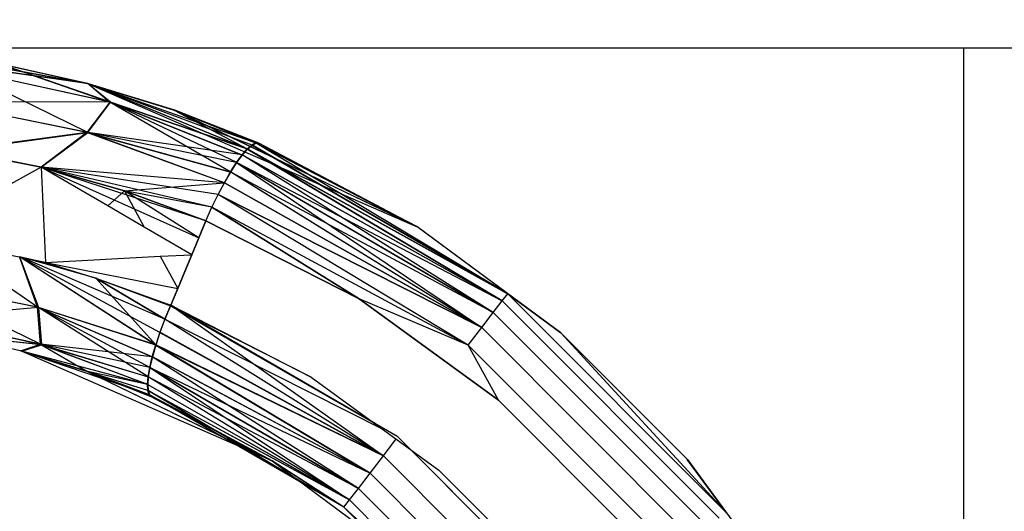
# Model space of a CAD drawing. Units: millimetres. Extents: x 46857 to 58044, y -7469 to 2407.
# Drawn here: x 56042 to 56053, y -3121 to -3116 of the extents above; entities that cross this region are included whole.
import ezdxf

# ---------------------------------------------------------------- set-up
doc = ezdxf.new("R2010")
doc.units = ezdxf.units.MM
doc.layers.add('Strefa bezpieczna', color=8, linetype='Continuous')
doc.dimstyles.get("Standard").update_dxf_attribs({"dimtxt": 180, "dimasz": 200, "dimexe": 0.18, "dimexo": 0.0625, "dimgap": 200, "dimtad": 0, "dimtih": 1, "dimtoh": 1, "dimlfac": 0.001, "dimzin": 0, "dimdsep": 46, "dimtxsty": 'Standard', "dimcen": 0.09, "dimse1": 1, "dimse2": 1, "dimadec": 0, "dimazin": 0, "dimtfac": 1, "dimtdec": 4, "dimtofl": 0, "dimtmove": 0, "dimatfit": 3, "dimfxl": 1, "dimtolj": 1, "dimtzin": 0, "dimarcsym": 0})

# ---------------------------------------------------------------- blocks, each defined once
blk = doc.blocks.new('*D113')
at = {"layer": 'Defpoints', "color": 0}
for p in [(51703.553, 1091.628), (47095.536, -7468.967), (56118.077, -7468.967)]:
    blk.add_point(p, dxfattribs=at)
at = {"layer": 'Strefa bezpieczna', "color": 0, "lineweight": -2}
for p, q in [((47095.536, 891.628), (47095.536, -2981.76)), ((47095.536, -7268.967), (47095.536, -3561.76))]:
    blk.add_line(p, q, dxfattribs=at)
at = {"layer": 'Strefa bezpieczna', "color": 0}
for points in [[(47128.869, 891.628), (47062.203, 891.628), (47095.536, 1091.628)], [(47062.203, -7268.967), (47128.869, -7268.967), (47095.536, -7468.967)]]:
    blk.add_solid(points, dxfattribs=at)
at = {"layer": 'Strefa bezpieczna', "color": 0, "insert": (47095.536, -3271.76), "char_height": 180, "attachment_point": 5}
blk.add_mtext('\\A1;8.56', dxfattribs=at)

msp = doc.modelspace()

# ---------------------------------------------------------------- linework, layer by layer
for p, q in [((56043.037, -3116.596), (56040.036, -3116.17)), ((56043.037, -3116.596), (56040.036, -3116.17)), ((56043.037, -3116.596), (56040.114, -3116.172)), ((56043.037, -3116.596), (56040.114, -3116.172)), ((56043.047, -3116.599), (56040.348, -3116.205)), ((56040.591, -3116.205), (56052.59, -3116.205)), ((56041.099, -3116.24), (56043.037, -3116.596)), ((56043.047, -3116.599), (56041.111, -3116.241)), ((56052.59, -3116.205), (56060.991, -3116.205)), ((56052.59, -3116.205), (56052.59, -3127.381)), ((56043.287, -3116.799), (56042.075, -3116.382)), ((56043.037, -3116.596), (56042.075, -3116.382)), ((56042.306, -3116.462), (56042.075, -3116.382)), ((56043.037, -3116.596), (56042.075, -3116.382)), ((56043.047, -3116.599), (56042.085, -3116.383)), ((56042.085, -3116.383), (56042.318, -3116.464)), ((56042.085, -3116.383), (56042.318, -3116.464)), ((56043.282, -3116.797), (56041.609, -3116.434)), ((56043.282, -3116.797), (56041.609, -3116.434)), ((56043.041, -3117.13), (56041.626, -3116.437)), ((56043.287, -3116.799), (56041.626, -3116.437)), ((56043.041, -3117.13), (56041.626, -3116.437)), ((56043.287, -3116.799), (56041.626, -3116.437)), ((56043.287, -3116.799), (56042.45, -3116.511)), ((56042.457, -3116.512), (56043.282, -3116.797)), ((56042.457, -3116.512), (56043.282, -3116.797)), ((56043.037, -3116.596), (56043.981, -3116.884)), ((56043.287, -3116.799), (56043.037, -3116.596)), ((56044.78, -3117.308), (56043.037, -3116.596)), ((56043.037, -3116.596), (56043.981, -3116.884)), ((56043.287, -3116.799), (56043.037, -3116.596)), ((56044.78, -3117.308), (56043.037, -3116.596)), ((56043.989, -3116.887), (56043.047, -3116.599)), ((56043.047, -3116.599), (56046.631, -3118.155)), ((56043.047, -3116.599), (56043.282, -3116.797)), ((56044.875, -3117.245), (56043.047, -3116.599)), ((56044.833, -3117.266), (56043.047, -3116.599)), ((56044.784, -3117.309), (56043.047, -3116.599)), ((56043.047, -3116.599), (56043.282, -3116.797)), ((56044.875, -3117.245), (56043.047, -3116.599)), ((56044.833, -3117.266), (56043.047, -3116.599)), ((56044.784, -3117.309), (56043.047, -3116.599)), ((56043.282, -3116.797), (56041.405, -3116.795)), ((56043.032, -3117.128), (56041.405, -3116.795)), ((56043.282, -3116.797), (56041.405, -3116.795)), ((56043.032, -3117.128), (56041.405, -3116.795)), ((56043.041, -3117.13), (56041.426, -3116.798)), ((56043.041, -3117.13), (56041.426, -3116.798)), ((56043.282, -3116.797), (56043.032, -3117.128)), ((56043.282, -3116.797), (56043.032, -3117.128)), ((56043.041, -3117.13), (56043.287, -3116.799)), ((56043.041, -3117.13), (56043.287, -3116.799)), ((56044.784, -3117.309), (56043.282, -3116.797)), ((56043.282, -3116.797), (56044.727, -3117.374)), ((56044.666, -3117.457), (56043.282, -3116.797)), ((56044.6, -3117.559), (56043.282, -3116.797)), ((56044.784, -3117.309), (56043.282, -3116.797)), ((56043.282, -3116.797), (56044.727, -3117.374)), ((56044.666, -3117.457), (56043.282, -3116.797)), ((56044.6, -3117.559), (56043.282, -3116.797)), ((56044.78, -3117.308), (56043.287, -3116.799)), ((56043.287, -3116.799), (56044.724, -3117.373)), ((56044.78, -3117.308), (56043.287, -3116.799)), ((56043.287, -3116.799), (56044.724, -3117.373)), ((56043.981, -3116.884), (56044.9, -3117.242)), ((56046.627, -3118.152), (56043.981, -3116.884)), ((56044.869, -3117.242), (56043.981, -3116.884)), ((56043.981, -3116.884), (56044.78, -3117.308)), ((56043.981, -3116.884), (56044.9, -3117.242)), ((56046.627, -3118.152), (56043.981, -3116.884)), ((56044.869, -3117.242), (56043.981, -3116.884)), ((56043.981, -3116.884), (56044.78, -3117.308)), ((56046.631, -3118.155), (56043.989, -3116.887)), ((56044.907, -3117.245), (56043.989, -3116.887)), ((56043.989, -3116.887), (56044.875, -3117.245)), ((56044.907, -3117.245), (56043.989, -3116.887)), ((56043.989, -3116.887), (56044.875, -3117.245)), ((56043.032, -3117.128), (56041.605, -3117.322)), ((56043.032, -3117.128), (56041.605, -3117.322)), ((56041.605, -3117.321), (56043.041, -3117.13)), ((56041.605, -3117.321), (56043.041, -3117.13)), ((56043.032, -3117.128), (56042.531, -3117.507)), ((56043.032, -3117.128), (56042.531, -3117.507)), ((56042.531, -3117.506), (56043.041, -3117.13)), ((56042.531, -3117.506), (56043.041, -3117.13)), ((56044.532, -3117.675), (56043.032, -3117.128)), ((56043.032, -3117.128), (56044.6, -3117.559)), ((56044.532, -3117.675), (56043.032, -3117.128)), ((56043.032, -3117.128), (56044.6, -3117.559)), ((56044.531, -3117.675), (56043.041, -3117.13)), ((56043.041, -3117.13), (56044.598, -3117.558)), ((56044.663, -3117.457), (56043.041, -3117.13)), ((56044.724, -3117.373), (56043.041, -3117.13)), ((56044.531, -3117.675), (56043.041, -3117.13)), ((56043.041, -3117.13), (56044.598, -3117.558)), ((56044.663, -3117.457), (56043.041, -3117.13)), ((56044.724, -3117.373), (56043.041, -3117.13)), ((56044.78, -3117.308), (56044.828, -3117.264)), ((56044.78, -3117.308), (56044.828, -3117.264)), ((56044.784, -3117.309), (56044.833, -3117.266)), ((56044.784, -3117.309), (56044.833, -3117.266)), ((56044.828, -3117.264), (56044.869, -3117.242)), ((56044.828, -3117.264), (56044.869, -3117.242)), ((56047.62, -3118.884), (56044.828, -3117.264)), ((56047.62, -3118.884), (56044.828, -3117.264)), ((56044.833, -3117.266), (56044.875, -3117.245)), ((56044.833, -3117.266), (56044.875, -3117.245)), ((56044.833, -3117.266), (56047.62, -3118.884)), ((56044.833, -3117.266), (56047.62, -3118.884)), ((56044.869, -3117.242), (56044.9, -3117.242)), ((56047.62, -3118.884), (56044.869, -3117.242)), ((56046.627, -3118.152), (56044.869, -3117.242)), ((56044.869, -3117.242), (56044.9, -3117.242)), ((56047.62, -3118.884), (56044.869, -3117.242)), ((56046.627, -3118.152), (56044.869, -3117.242)), ((56047.62, -3118.884), (56044.875, -3117.245)), ((56044.875, -3117.245), (56046.631, -3118.155)), ((56044.875, -3117.245), (56044.907, -3117.245)), ((56047.62, -3118.884), (56044.875, -3117.245)), ((56044.875, -3117.245), (56046.631, -3118.155)), ((56044.875, -3117.245), (56044.907, -3117.245)), ((56044.9, -3117.242), (56046.627, -3118.152)), ((56044.9, -3117.242), (56046.627, -3118.152)), ((56046.631, -3118.155), (56044.907, -3117.245)), ((56046.631, -3118.155), (56044.907, -3117.245)), ((56042.531, -3117.506), (56041.605, -3117.321)), ((56042.531, -3117.506), (56041.605, -3117.321)), ((56041.605, -3117.322), (56042.531, -3117.507)), ((56041.605, -3117.322), (56042.531, -3117.507)), ((56044.663, -3117.457), (56044.724, -3117.373)), ((56044.663, -3117.457), (56044.724, -3117.373)), ((56044.666, -3117.457), (56044.727, -3117.374)), ((56044.666, -3117.457), (56044.727, -3117.374)), ((56044.724, -3117.373), (56044.78, -3117.308)), ((56044.724, -3117.373), (56044.78, -3117.308)), ((56047.462, -3119.089), (56044.724, -3117.373)), ((56047.559, -3118.963), (56044.724, -3117.373)), ((56047.462, -3119.089), (56044.724, -3117.373)), ((56047.559, -3118.963), (56044.724, -3117.373)), ((56044.727, -3117.374), (56044.784, -3117.309)), ((56044.727, -3117.374), (56044.784, -3117.309)), ((56047.559, -3118.963), (56044.727, -3117.374)), ((56047.559, -3118.963), (56044.727, -3117.374)), ((56047.559, -3118.963), (56044.78, -3117.308)), ((56047.62, -3118.884), (56044.78, -3117.308)), ((56047.559, -3118.963), (56044.78, -3117.308)), ((56047.62, -3118.884), (56044.78, -3117.308)), ((56044.784, -3117.309), (56047.559, -3118.963)), ((56044.784, -3117.309), (56047.62, -3118.884)), ((56044.784, -3117.309), (56047.559, -3118.963)), ((56044.784, -3117.309), (56047.62, -3118.884)), ((56044.598, -3117.558), (56044.663, -3117.457)), ((56044.598, -3117.558), (56044.663, -3117.457)), ((56044.6, -3117.559), (56044.666, -3117.457)), ((56044.6, -3117.559), (56044.666, -3117.457)), ((56047.462, -3119.089), (56044.663, -3117.457)), ((56044.663, -3117.457), (56047.336, -3119.253)), ((56047.462, -3119.089), (56044.663, -3117.457)), ((56044.663, -3117.457), (56047.336, -3119.253)), ((56044.666, -3117.457), (56047.462, -3119.089)), ((56044.666, -3117.457), (56047.559, -3118.963)), ((56044.666, -3117.457), (56047.462, -3119.089)), ((56044.666, -3117.457), (56047.559, -3118.963)), ((56042.531, -3117.506), (56041.99, -3117.805)), ((56042.531, -3117.506), (56042.579, -3118.544)), ((56043.259, -3117.928), (56042.531, -3117.506)), ((56043.441, -3117.763), (56042.531, -3117.506)), ((56042.531, -3117.506), (56044.251, -3118.275)), ((56044.327, -3118.091), (56042.531, -3117.506)), ((56044.395, -3117.942), (56042.531, -3117.506)), ((56044.462, -3117.804), (56042.531, -3117.506)), ((56044.531, -3117.675), (56042.531, -3117.506)), ((56043.441, -3117.763), (56042.531, -3117.506)), ((56042.531, -3117.506), (56044.251, -3118.275)), ((56044.327, -3118.091), (56042.531, -3117.506)), ((56044.395, -3117.942), (56042.531, -3117.506)), ((56044.462, -3117.804), (56042.531, -3117.506)), ((56044.531, -3117.675), (56042.531, -3117.506)), ((56044.532, -3117.675), (56042.531, -3117.507)), ((56044.532, -3117.675), (56042.531, -3117.507)), ((56042.533, -3117.507), (56043.441, -3117.764)), ((56042.533, -3117.507), (56043.441, -3117.764)), ((56044.531, -3117.675), (56044.598, -3117.558)), ((56044.531, -3117.675), (56044.598, -3117.558)), ((56044.532, -3117.675), (56044.6, -3117.559)), ((56044.532, -3117.675), (56044.6, -3117.559)), ((56047.336, -3119.253), (56044.598, -3117.558)), ((56047.336, -3119.253), (56044.598, -3117.558)), ((56047.462, -3119.089), (56044.6, -3117.559)), ((56047.336, -3119.253), (56044.6, -3117.559)), ((56047.462, -3119.089), (56044.6, -3117.559)), ((56047.336, -3119.253), (56044.6, -3117.559)), ((56043.441, -3117.764), (56044.532, -3117.675)), ((56043.441, -3117.764), (56044.532, -3117.675)), ((56044.462, -3117.804), (56044.531, -3117.675)), ((56044.462, -3117.804), (56044.531, -3117.675)), ((56044.463, -3117.804), (56044.532, -3117.675)), ((56044.463, -3117.804), (56044.532, -3117.675)), ((56047.336, -3119.253), (56044.531, -3117.675)), ((56047.336, -3119.253), (56044.531, -3117.675)), ((56044.532, -3117.675), (56047.336, -3119.253)), ((56044.532, -3117.675), (56047.336, -3119.253)), ((56043.259, -3117.928), (56043.441, -3117.764)), ((56044.251, -3118.275), (56043.441, -3117.763)), ((56044.327, -3118.091), (56043.441, -3117.763)), ((56044.251, -3118.275), (56043.441, -3117.763)), ((56044.327, -3118.091), (56043.441, -3117.763)), ((56043.441, -3117.764), (56043.657, -3118.159)), ((56043.441, -3117.764), (56044.327, -3118.092)), ((56044.395, -3117.942), (56043.441, -3117.764)), ((56043.441, -3117.764), (56044.327, -3118.092)), ((56044.395, -3117.942), (56043.441, -3117.764)), ((56044.395, -3117.942), (56044.463, -3117.804)), ((56044.395, -3117.942), (56044.462, -3117.804)), ((56044.395, -3117.942), (56044.463, -3117.804)), ((56044.395, -3117.942), (56044.462, -3117.804)), ((56047.189, -3119.444), (56044.462, -3117.804)), ((56047.336, -3119.253), (56044.462, -3117.804)), ((56047.189, -3119.444), (56044.462, -3117.804)), ((56047.336, -3119.253), (56044.462, -3117.804)), ((56047.189, -3119.444), (56044.463, -3117.804)), ((56044.463, -3117.804), (56047.336, -3119.253)), ((56047.189, -3119.444), (56044.463, -3117.804)), ((56044.463, -3117.804), (56047.336, -3119.253)), ((56043.657, -3118.159), (56043.259, -3117.928)), ((56044.327, -3118.092), (56044.395, -3117.942)), ((56044.327, -3118.091), (56044.395, -3117.942)), ((56044.327, -3118.092), (56044.395, -3117.942)), ((56044.327, -3118.091), (56044.395, -3117.942)), ((56047.189, -3119.444), (56044.395, -3117.942)), ((56046, -3118.94), (56044.395, -3117.942)), ((56047.189, -3119.444), (56044.395, -3117.942)), ((56044.395, -3117.942), (56046, -3118.94)), ((56047.189, -3119.444), (56044.395, -3117.942)), ((56046, -3118.94), (56044.395, -3117.942)), ((56047.189, -3119.444), (56044.395, -3117.942)), ((56044.395, -3117.942), (56046, -3118.94)), ((56044.251, -3118.275), (56044.327, -3118.091)), ((56044.251, -3118.275), (56044.327, -3118.091)), ((56044.327, -3118.092), (56044.251, -3118.275)), ((56044.327, -3118.092), (56044.251, -3118.275)), ((56046, -3118.94), (56044.327, -3118.091)), ((56046, -3118.94), (56044.327, -3118.091)), ((56044.327, -3118.092), (56046, -3118.94)), ((56044.327, -3118.092), (56046, -3118.94)), ((56044.175, -3118.459), (56043.657, -3118.159)), ((56047.62, -3118.884), (56046.627, -3118.152)), ((56047.62, -3118.884), (56046.627, -3118.152)), ((56048.198, -3119.31), (56046.631, -3118.155)), ((56047.62, -3118.884), (56046.631, -3118.155)), ((56047.62, -3118.884), (56046.631, -3118.155)), ((56042.579, -3118.544), (56041.163, -3118.262)), ((56041.464, -3118.322), (56042.502, -3119.034)), ((56041.464, -3118.322), (56042.502, -3119.034)), ((56042.493, -3119.031), (56041.465, -3118.322)), ((56042.493, -3119.031), (56041.465, -3118.322)), ((56044.175, -3118.459), (56044.251, -3118.275)), ((56044.251, -3118.275), (56044.175, -3118.459)), ((56044.175, -3118.459), (56044.251, -3118.275)), ((56044.251, -3118.275), (56044.175, -3118.459)), ((56042.297, -3118.48), (56042.579, -3118.544)), ((56042.493, -3119.031), (56042.3, -3118.489)), ((56042.3, -3118.489), (56042.502, -3119.034)), ((56042.493, -3119.031), (56042.3, -3118.489)), ((56042.3, -3118.489), (56042.502, -3119.034)), ((56043.782, -3119.443), (56042.315, -3118.492)), ((56043.782, -3119.443), (56042.315, -3118.492)), ((56043.782, -3119.442), (56042.316, -3118.492)), ((56043.782, -3119.442), (56042.316, -3118.492)), ((56043.828, -3119.305), (56042.32, -3118.493)), ((56043.828, -3119.305), (56042.32, -3118.493)), ((56043.882, -3119.162), (56042.331, -3118.495)), ((56043.882, -3119.162), (56042.331, -3118.495)), ((56043.13, -3118.716), (56042.393, -3118.507)), ((56043.13, -3118.716), (56042.393, -3118.507)), ((56042.579, -3118.544), (56043.831, -3118.477)), ((56042.579, -3118.544), (56044.022, -3118.826)), ((56042.579, -3118.544), (56043.13, -3118.716)), ((56042.579, -3118.544), (56043.13, -3118.715)), ((56042.579, -3118.544), (56043.13, -3118.716)), ((56042.579, -3118.544), (56043.13, -3118.715)), ((56043.831, -3118.477), (56044.175, -3118.459)), ((56043.831, -3118.477), (56044.022, -3118.826)), ((56044.098, -3118.642), (56044.175, -3118.459)), ((56044.175, -3118.459), (56044.098, -3118.643)), ((56044.098, -3118.642), (56044.175, -3118.459)), ((56044.175, -3118.459), (56044.098, -3118.643)), ((56044.022, -3118.826), (56044.098, -3118.642)), ((56044.022, -3118.826), (56044.098, -3118.642)), ((56044.098, -3118.643), (56044.022, -3118.826)), ((56044.098, -3118.643), (56044.022, -3118.826)), ((56042.524, -3119.435), (56041.125, -3118.753)), ((56042.493, -3119.031), (56041.125, -3118.753)), ((56042.524, -3119.435), (56041.125, -3118.753)), ((56042.493, -3119.031), (56041.125, -3118.753)), ((56042.502, -3119.034), (56041.142, -3118.756)), ((56042.502, -3119.034), (56041.142, -3118.756)), ((56043.882, -3119.162), (56043.13, -3118.715)), ((56043.13, -3118.715), (56043.782, -3119.442)), ((56043.13, -3118.715), (56043.946, -3119.01)), ((56043.882, -3119.162), (56043.13, -3118.715)), ((56043.13, -3118.715), (56043.782, -3119.442)), ((56043.13, -3118.715), (56043.946, -3119.01)), ((56043.13, -3118.716), (56043.882, -3119.162)), ((56043.13, -3118.716), (56043.943, -3119.015)), ((56043.13, -3118.716), (56043.882, -3119.162)), ((56043.13, -3118.716), (56043.943, -3119.015)), ((56044.022, -3118.826), (56043.943, -3119.015)), ((56044.022, -3118.826), (56043.943, -3119.015)), ((56043.946, -3119.01), (56044.022, -3118.826)), ((56043.946, -3119.01), (56044.022, -3118.826)), ((56046, -3118.94), (56047.518, -3120.044)), ((56047.518, -3120.044), (56046, -3118.94)), ((56047.189, -3119.444), (56046, -3118.94)), ((56047.189, -3119.444), (56046, -3118.94)), ((56047.518, -3120.044), (56046, -3118.94)), ((56047.189, -3119.444), (56046, -3118.94)), ((56047.189, -3119.444), (56046, -3118.94)), ((56047.462, -3119.089), (56047.559, -3118.963)), ((56047.462, -3119.089), (56047.559, -3118.963)), ((56047.462, -3119.089), (56047.559, -3118.963)), ((56047.462, -3119.089), (56047.559, -3118.963)), ((56047.559, -3118.963), (56047.62, -3118.884)), ((56047.559, -3118.963), (56047.62, -3118.884)), ((56047.559, -3118.963), (56047.62, -3118.884)), ((56047.559, -3118.963), (56047.62, -3118.884)), ((56047.559, -3118.963), (56049.926, -3121.329)), ((56049.926, -3121.329), (56047.559, -3118.963)), ((56047.559, -3118.963), (56049.926, -3121.329)), ((56049.926, -3121.329), (56047.559, -3118.963)), ((56047.62, -3118.884), (56050.005, -3121.269)), ((56047.62, -3118.884), (56048.199, -3119.311)), ((56050.005, -3121.269), (56047.62, -3118.884)), ((56047.62, -3118.884), (56048.198, -3119.31)), ((56047.62, -3118.884), (56050.005, -3121.269)), ((56047.62, -3118.884), (56048.199, -3119.311)), ((56050.005, -3121.269), (56047.62, -3118.884)), ((56047.62, -3118.884), (56048.198, -3119.31)), ((56042.502, -3119.034), (56041.231, -3119.153)), ((56042.502, -3119.034), (56041.231, -3119.153)), ((56042.524, -3119.435), (56042.493, -3119.031)), ((56043.782, -3119.442), (56042.493, -3119.031)), ((56042.493, -3119.031), (56043.744, -3119.57)), ((56042.524, -3119.435), (56042.493, -3119.031)), ((56043.782, -3119.442), (56042.493, -3119.031)), ((56042.493, -3119.031), (56043.744, -3119.57)), ((56042.502, -3119.034), (56042.538, -3119.439)), ((56043.782, -3119.443), (56042.502, -3119.034)), ((56042.502, -3119.034), (56043.745, -3119.571)), ((56043.718, -3119.688), (56042.502, -3119.034)), ((56043.701, -3119.789), (56042.502, -3119.034)), ((56042.502, -3119.034), (56042.538, -3119.439)), ((56043.782, -3119.443), (56042.502, -3119.034)), ((56042.502, -3119.034), (56043.745, -3119.571)), ((56043.718, -3119.688), (56042.502, -3119.034)), ((56043.701, -3119.789), (56042.502, -3119.034)), ((56043.882, -3119.162), (56043.946, -3119.01)), ((56043.882, -3119.162), (56043.946, -3119.01)), ((56043.943, -3119.015), (56043.882, -3119.162)), ((56043.943, -3119.015), (56043.882, -3119.162)), ((56045.477, -3119.792), (56043.943, -3119.015)), ((56043.943, -3119.015), (56046.178, -3120.302)), ((56045.477, -3119.792), (56043.943, -3119.015)), ((56043.943, -3119.015), (56046.178, -3120.302)), ((56043.946, -3119.01), (56045.477, -3119.792)), ((56046.422, -3120.443), (56043.946, -3119.01)), ((56043.946, -3119.01), (56046.265, -3120.648)), ((56043.946, -3119.01), (56045.477, -3119.792)), ((56046.174, -3120.299), (56043.946, -3119.01)), ((56043.946, -3119.01), (56046.265, -3120.648)), ((56047.336, -3119.253), (56047.462, -3119.089)), ((56047.336, -3119.253), (56047.462, -3119.089)), ((56047.336, -3119.253), (56047.462, -3119.089)), ((56047.336, -3119.253), (56047.462, -3119.089)), ((56047.462, -3119.089), (56049.8, -3121.426)), ((56049.8, -3121.426), (56047.462, -3119.089)), ((56047.462, -3119.089), (56049.8, -3121.426)), ((56049.8, -3121.426), (56047.462, -3119.089)), ((56042.524, -3119.435), (56041.209, -3119.149)), ((56042.524, -3119.435), (56041.209, -3119.149)), ((56042.538, -3119.439), (56041.231, -3119.153)), ((56042.538, -3119.439), (56041.231, -3119.153)), ((56043.882, -3119.162), (56043.828, -3119.304)), ((56043.882, -3119.162), (56043.828, -3119.305)), ((56043.882, -3119.162), (56043.828, -3119.304)), ((56043.882, -3119.162), (56043.828, -3119.305)), ((56046.265, -3120.648), (56043.882, -3119.162)), ((56046.265, -3120.648), (56043.882, -3119.162)), ((56043.882, -3119.162), (56046.257, -3120.359)), ((56046.265, -3120.648), (56043.882, -3119.162)), ((56046.265, -3120.648), (56043.882, -3119.162)), ((56043.882, -3119.162), (56046.257, -3120.359)), ((56043.828, -3119.304), (56043.782, -3119.442)), ((56043.828, -3119.304), (56043.782, -3119.442)), ((56043.828, -3119.305), (56043.782, -3119.443)), ((56043.828, -3119.305), (56043.782, -3119.443)), ((56046.265, -3120.648), (56043.828, -3119.304)), ((56046.265, -3120.648), (56043.828, -3119.304)), ((56043.828, -3119.305), (56046.265, -3120.648)), ((56043.828, -3119.305), (56046.265, -3120.648)), ((56047.189, -3119.444), (56047.336, -3119.253)), ((56047.189, -3119.444), (56047.336, -3119.253)), ((56047.189, -3119.444), (56047.336, -3119.253)), ((56047.189, -3119.444), (56047.336, -3119.253)), ((56047.336, -3119.253), (56049.635, -3121.552)), ((56049.635, -3121.552), (56047.336, -3119.253)), ((56047.336, -3119.253), (56049.635, -3121.552)), ((56049.635, -3121.552), (56047.336, -3119.253)), ((56048.198, -3119.31), (56049.578, -3120.69)), ((56050.005, -3121.269), (56048.198, -3119.31)), ((56050.005, -3121.269), (56048.198, -3119.31)), ((56042.318, -3119.509), (56041.574, -3119.34)), ((56041.574, -3119.34), (56042.524, -3119.435)), ((56041.574, -3119.34), (56042.524, -3119.435)), ((56042.538, -3119.439), (56041.584, -3119.341)), ((56042.538, -3119.439), (56041.584, -3119.341)), ((56042.309, -3119.507), (56042.524, -3119.435)), ((56042.309, -3119.507), (56042.524, -3119.435)), ((56043.03, -3119.729), (56042.309, -3119.507)), ((56043.708, -3119.982), (56042.309, -3119.507)), ((56043.694, -3119.937), (56042.309, -3119.507)), ((56043.691, -3119.872), (56042.309, -3119.507)), ((56043.03, -3119.729), (56042.309, -3119.507)), ((56043.708, -3119.982), (56042.309, -3119.507)), ((56043.694, -3119.937), (56042.309, -3119.507)), ((56043.691, -3119.872), (56042.309, -3119.507)), ((56042.318, -3119.509), (56042.538, -3119.439)), ((56042.318, -3119.509), (56042.538, -3119.439)), ((56042.318, -3119.509), (56043.037, -3119.732)), ((56045.052, -3120.705), (56042.318, -3119.509)), ((56043.691, -3119.872), (56042.524, -3119.435)), ((56042.524, -3119.435), (56043.698, -3119.788)), ((56043.716, -3119.687), (56042.524, -3119.435)), ((56043.744, -3119.57), (56042.524, -3119.435)), ((56043.691, -3119.872), (56042.524, -3119.435)), ((56042.524, -3119.435), (56043.698, -3119.788)), ((56043.716, -3119.687), (56042.524, -3119.435)), ((56043.744, -3119.57), (56042.524, -3119.435)), ((56042.538, -3119.439), (56043.037, -3119.732)), ((56043.694, -3119.873), (56042.538, -3119.439)), ((56042.538, -3119.439), (56043.701, -3119.789)), ((56042.538, -3119.439), (56043.037, -3119.732)), ((56043.694, -3119.873), (56042.538, -3119.439)), ((56042.538, -3119.439), (56043.701, -3119.789)), ((56043.744, -3119.57), (56043.782, -3119.442)), ((56043.744, -3119.57), (56043.782, -3119.442)), ((56043.782, -3119.443), (56043.745, -3119.571)), ((56043.782, -3119.443), (56043.745, -3119.571)), ((56046.118, -3120.839), (56043.782, -3119.442)), ((56046.265, -3120.648), (56043.782, -3119.442)), ((56046.118, -3120.839), (56043.782, -3119.442)), ((56046.265, -3120.648), (56043.782, -3119.442)), ((56043.782, -3119.443), (56046.118, -3120.839)), ((56043.782, -3119.443), (56046.265, -3120.648)), ((56043.782, -3119.443), (56046.118, -3120.839)), ((56043.782, -3119.443), (56046.265, -3120.648)), ((56049.444, -3121.699), (56047.189, -3119.444)), ((56047.518, -3120.044), (56047.189, -3119.444)), ((56047.518, -3120.044), (56047.189, -3119.444)), ((56047.189, -3119.444), (56049.444, -3121.699)), ((56049.444, -3121.699), (56047.189, -3119.444)), ((56047.518, -3120.044), (56047.189, -3119.444)), ((56047.518, -3120.044), (56047.189, -3119.444)), ((56047.189, -3119.444), (56049.444, -3121.699)), ((56043.716, -3119.687), (56043.744, -3119.57)), ((56043.716, -3119.687), (56043.744, -3119.57)), ((56043.745, -3119.571), (56043.718, -3119.688)), ((56043.745, -3119.571), (56043.718, -3119.688)), ((56045.992, -3121.004), (56043.744, -3119.57)), ((56046.118, -3120.839), (56043.744, -3119.57)), ((56045.992, -3121.004), (56043.744, -3119.57)), ((56046.118, -3120.839), (56043.744, -3119.57)), ((56046.118, -3120.839), (56043.745, -3119.571)), ((56046.118, -3120.839), (56043.745, -3119.571)), ((56043.731, -3120.006), (56043.03, -3119.729)), ((56043.03, -3119.729), (56045.048, -3120.703)), ((56043.03, -3119.729), (56043.708, -3119.982)), ((56043.731, -3120.006), (56043.03, -3119.729)), ((56043.03, -3119.729), (56045.048, -3120.703)), ((56043.03, -3119.729), (56043.708, -3119.982)), ((56043.037, -3119.732), (56045.052, -3120.705)), ((56043.037, -3119.732), (56043.738, -3120.008)), ((56043.694, -3119.873), (56043.037, -3119.732)), ((56043.713, -3119.984), (56043.037, -3119.732)), ((56043.037, -3119.732), (56043.738, -3120.008)), ((56043.694, -3119.873), (56043.037, -3119.732)), ((56043.713, -3119.984), (56043.037, -3119.732)), ((56043.698, -3119.788), (56043.716, -3119.687)), ((56043.698, -3119.788), (56043.716, -3119.687)), ((56043.718, -3119.688), (56043.701, -3119.789)), ((56043.718, -3119.688), (56043.701, -3119.789)), ((56045.992, -3121.004), (56043.716, -3119.687)), ((56043.716, -3119.687), (56045.895, -3121.13)), ((56045.992, -3121.004), (56043.716, -3119.687)), ((56043.716, -3119.687), (56045.895, -3121.13)), ((56043.718, -3119.688), (56045.992, -3121.004)), ((56043.718, -3119.688), (56046.118, -3120.839)), ((56043.718, -3119.688), (56045.992, -3121.004)), ((56043.718, -3119.688), (56046.118, -3120.839)), ((56043.691, -3119.872), (56043.698, -3119.788)), ((56043.691, -3119.872), (56043.698, -3119.788)), ((56043.701, -3119.789), (56043.694, -3119.873)), ((56043.701, -3119.789), (56043.694, -3119.873)), ((56045.895, -3121.13), (56043.698, -3119.788)), ((56045.895, -3121.13), (56043.698, -3119.788)), ((56045.992, -3121.004), (56043.701, -3119.789)), ((56045.895, -3121.13), (56043.701, -3119.789)), ((56045.992, -3121.004), (56043.701, -3119.789)), ((56045.895, -3121.13), (56043.701, -3119.789)), ((56045.477, -3119.792), (56046.868, -3120.804)), ((56043.694, -3119.937), (56043.691, -3119.872)), ((56045.895, -3121.13), (56043.691, -3119.872)), ((56043.694, -3119.937), (56043.691, -3119.872)), ((56045.895, -3121.13), (56043.691, -3119.872)), ((56043.694, -3119.873), (56043.698, -3119.939)), ((56043.694, -3119.873), (56045.895, -3121.13)), ((56043.694, -3119.873), (56043.698, -3119.939)), ((56043.694, -3119.873), (56045.895, -3121.13)), ((56043.708, -3119.982), (56043.694, -3119.937)), ((56045.834, -3121.209), (56043.694, -3119.937)), ((56045.895, -3121.13), (56043.694, -3119.937)), ((56043.708, -3119.982), (56043.694, -3119.937)), ((56045.834, -3121.209), (56043.694, -3119.937)), ((56045.895, -3121.13), (56043.694, -3119.937)), ((56045.834, -3121.209), (56043.698, -3119.939)), ((56043.698, -3119.939), (56045.895, -3121.13)), ((56043.698, -3119.939), (56043.713, -3119.984)), ((56045.834, -3121.209), (56043.698, -3119.939)), ((56043.698, -3119.939), (56045.895, -3121.13)), ((56043.698, -3119.939), (56043.713, -3119.984)), ((56043.731, -3120.006), (56043.708, -3119.982)), ((56045.834, -3121.209), (56043.708, -3119.982)), ((56043.708, -3119.982), (56045.048, -3120.703)), ((56043.731, -3120.006), (56043.708, -3119.982)), ((56045.834, -3121.209), (56043.708, -3119.982)), ((56043.708, -3119.982), (56045.048, -3120.703)), ((56043.713, -3119.984), (56043.738, -3120.008)), ((56045.834, -3121.209), (56043.713, -3119.984)), ((56045.052, -3120.705), (56043.713, -3119.984)), ((56043.713, -3119.984), (56043.738, -3120.008)), ((56045.834, -3121.209), (56043.713, -3119.984)), ((56045.052, -3120.705), (56043.713, -3119.984)), ((56045.048, -3120.703), (56043.731, -3120.006)), ((56045.048, -3120.703), (56043.731, -3120.006)), ((56043.738, -3120.008), (56045.052, -3120.705)), ((56043.738, -3120.008), (56045.052, -3120.705)), ((56048.845, -3121.371), (56047.518, -3120.044)), ((56046.265, -3120.648), (56046.404, -3120.466)), ((56046.265, -3120.648), (56046.404, -3120.466)), ((56046.265, -3120.648), (56046.404, -3120.466)), ((56046.265, -3120.648), (56046.404, -3120.466)), ((56048.446, -3122.466), (56046.422, -3120.443)), ((56048.31, -3122.33), (56046.558, -3120.579)), ((56046.558, -3120.579), (56048.31, -3122.33)), ((56046.558, -3120.579), (56048.31, -3122.33)), ((56045.834, -3121.209), (56045.048, -3120.703)), ((56045.834, -3121.209), (56045.048, -3120.703)), ((56045.052, -3120.705), (56046.247, -3121.588)), ((56045.834, -3121.209), (56045.052, -3120.705)), ((56045.834, -3121.209), (56045.052, -3120.705)), ((56046.118, -3120.839), (56046.265, -3120.648)), ((56046.118, -3120.839), (56046.265, -3120.648)), ((56046.118, -3120.839), (56046.265, -3120.648)), ((56046.118, -3120.839), (56046.265, -3120.648)), ((56048.24, -3122.624), (56046.265, -3120.648)), ((56046.265, -3120.648), (56048.24, -3122.624)), ((56048.24, -3122.624), (56046.265, -3120.648)), ((56046.265, -3120.648), (56048.24, -3122.624)), ((56050.005, -3121.269), (56049.577, -3120.689)), ((56050.005, -3121.269), (56049.577, -3120.689)), ((56049.578, -3120.69), (56050.736, -3122.261)), ((56050.005, -3121.269), (56049.578, -3120.69)), ((56050.005, -3121.269), (56049.578, -3120.69)), ((56046.868, -3120.804), (56048.084, -3122.02)), ((56045.992, -3121.004), (56046.118, -3120.839)), ((56045.992, -3121.004), (56046.118, -3120.839)), ((56045.992, -3121.004), (56046.118, -3120.839)), ((56045.992, -3121.004), (56046.118, -3120.839)), ((56048.049, -3122.771), (56046.118, -3120.839)), ((56046.118, -3120.839), (56048.049, -3122.771)), ((56048.049, -3122.771), (56046.118, -3120.839)), ((56046.118, -3120.839), (56048.049, -3122.771)), ((56045.895, -3121.13), (56045.992, -3121.004)), ((56045.895, -3121.13), (56045.992, -3121.004)), ((56045.895, -3121.13), (56045.992, -3121.004)), ((56045.895, -3121.13), (56045.992, -3121.004)), ((56047.885, -3122.897), (56045.992, -3121.004)), ((56045.992, -3121.004), (56047.885, -3122.897)), ((56047.885, -3122.897), (56045.992, -3121.004)), ((56045.992, -3121.004), (56047.885, -3122.897)), ((56045.834, -3121.209), (56045.895, -3121.13)), ((56045.834, -3121.209), (56045.895, -3121.13)), ((56045.834, -3121.209), (56045.895, -3121.13)), ((56045.834, -3121.209), (56045.895, -3121.13)), ((56047.759, -3122.994), (56045.895, -3121.13)), ((56045.895, -3121.13), (56047.759, -3122.994)), ((56047.759, -3122.994), (56045.895, -3121.13)), ((56045.895, -3121.13), (56047.759, -3122.994)), ((56046.247, -3121.588), (56045.834, -3121.209)), ((56045.834, -3121.209), (56047.68, -3123.054)), ((56047.68, -3123.054), (56045.834, -3121.209)), ((56046.248, -3121.589), (56045.834, -3121.209)), ((56046.247, -3121.588), (56045.834, -3121.209)), ((56045.834, -3121.209), (56047.68, -3123.054)), ((56047.68, -3123.054), (56045.834, -3121.209)), ((56046.248, -3121.589), (56045.834, -3121.209))]:
    msp.add_line(p, q)

# ---------------------------------------------------------------- dimensions: what is measured, and where the dimension line sits
at = {"layer": 'Strefa bezpieczna'}
dim = msp.add_linear_dim(base=(47095.536, -7468.967), p1=(51703.553, 1091.628), p2=(56118.077, -7468.967), angle=90, dimstyle='Standard', dxfattribs=at)
dim.commit()
dim.dimension.update_dxf_attribs({"geometry": '*D113', "text_midpoint": (47095.536, -3271.76), "dimtype": 160})

doc.saveas('drawing.dxf')
